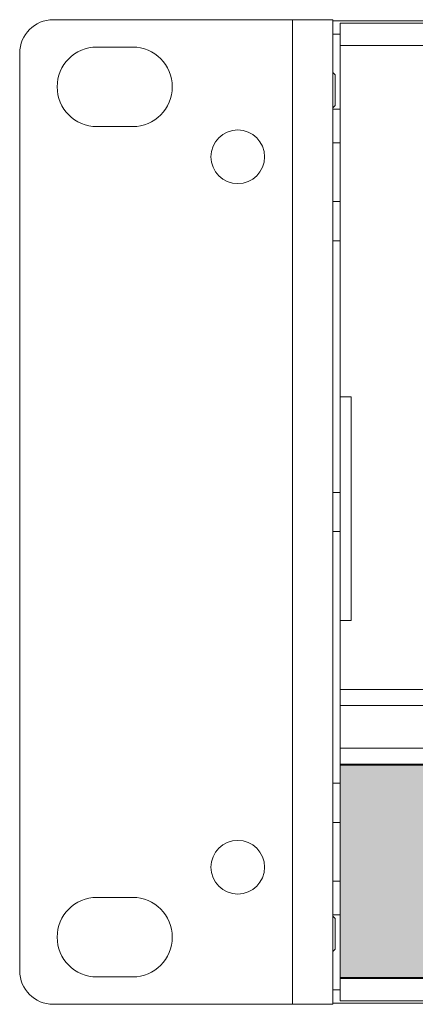
# Model space of a CAD drawing. Units: millimetres. Extents: x 0 to 482, y 0 to 238.
# Drawn here: x 0 to 35, y 150 to 238 of the extents above; entities that cross this region are included whole.
import ezdxf

# ---------------------------------------------------------------- set-up
doc = ezdxf.new("R2010")
doc.units = ezdxf.units.MM
doc.layers.add('Visible (ISO)', color=7, linetype='Continuous', lineweight=15)
doc.layers.add('Visible Narrow (ISO)', color=7, linetype='Continuous', lineweight=9)

# ---------------------------------------------------------------- blocks, each defined once
blk = doc.blocks.new('SMQ350-Front')
at = {"true_color": 0xbbbaba}
h = blk.add_hatch(color=9, dxfattribs=at)
h.paths.add_polyline_path([(453.648, 21.386), (28.648, 21.386), (28.648, 2.386), (453.648, 2.386)])
h.paths.add_polyline_path([(180.149, 19.886), (183.149, 19.886), (183.149, 3.886), (180.149, 3.886)], flags=16)
h.paths.add_polyline_path([(187.149, 19.886), (190.149, 19.886), (190.149, 3.886), (187.149, 3.886)], flags=16)
h.paths.add_polyline_path([(194.149, 19.886), (197.149, 19.886), (197.149, 3.886), (194.149, 3.886)], flags=16)
h.paths.add_polyline_path([(201.148, 19.886), (204.148, 19.886), (204.148, 3.886), (201.148, 3.886)], flags=16)
h.paths.add_polyline_path([(208.148, 19.886), (211.148, 19.886), (211.148, 3.886), (208.148, 3.886)], flags=16)
h.paths.add_polyline_path([(215.148, 19.886), (218.148, 19.886), (218.148, 3.886), (215.148, 3.886)], flags=16)
h.paths.add_polyline_path([(222.148, 19.886), (225.148, 19.886), (225.148, 3.886), (222.148, 3.886)], flags=16)
h.paths.add_polyline_path([(229.148, 19.886), (232.148, 19.886), (232.148, 3.886), (229.148, 3.886)], flags=16)
h.paths.add_polyline_path([(236.148, 19.886), (239.148, 19.886), (239.148, 3.886), (236.148, 3.886)], flags=16)
h.paths.add_polyline_path([(243.148, 19.886), (246.148, 19.886), (246.148, 3.886), (243.148, 3.886)], flags=16)
h.paths.add_polyline_path([(250.148, 19.886), (253.148, 19.886), (253.148, 3.886), (250.148, 3.886)], flags=16)
h.paths.add_polyline_path([(257.148, 19.886), (260.148, 19.886), (260.148, 3.886), (257.148, 3.886)], flags=16)
h.paths.add_polyline_path([(264.148, 19.886), (267.148, 19.886), (267.148, 3.886), (264.148, 3.886)], flags=16)
h.paths.add_polyline_path([(75.15, 19.886), (78.15, 19.886), (78.15, 3.886), (75.15, 3.886)], flags=16)
h.paths.add_polyline_path([(82.15, 19.886), (85.15, 19.886), (85.15, 3.886), (82.15, 3.886)], flags=16)
h.paths.add_polyline_path([(89.149, 19.886), (92.149, 19.886), (92.149, 3.886), (89.149, 3.886)], flags=16)
h.paths.add_polyline_path([(96.149, 19.886), (99.149, 19.886), (99.149, 3.886), (96.149, 3.886)], flags=16)
h.paths.add_polyline_path([(103.149, 19.886), (106.149, 19.886), (106.149, 3.886), (103.149, 3.886)], flags=16)
h.paths.add_polyline_path([(110.149, 19.886), (113.149, 19.886), (113.149, 3.886), (110.149, 3.886)], flags=16)
h.paths.add_polyline_path([(117.149, 19.886), (120.149, 19.886), (120.149, 3.886), (117.149, 3.886)], flags=16)
h.paths.add_polyline_path([(124.149, 19.886), (127.149, 19.886), (127.149, 3.886), (124.149, 3.886)], flags=16)
h.paths.add_polyline_path([(131.149, 19.886), (134.149, 19.886), (134.149, 3.886), (131.149, 3.886)], flags=16)
h.paths.add_polyline_path([(138.149, 19.886), (141.149, 19.886), (141.149, 3.886), (138.149, 3.886)], flags=16)
h.paths.add_polyline_path([(145.149, 19.886), (148.149, 19.886), (148.149, 3.886), (145.149, 3.886)], flags=16)
h.paths.add_polyline_path([(152.149, 19.886), (155.149, 19.886), (155.149, 3.886), (152.149, 3.886)], flags=16)
h.paths.add_polyline_path([(159.149, 19.886), (162.149, 19.886), (162.149, 3.886), (159.149, 3.886)], flags=16)
h.paths.add_polyline_path([(166.149, 19.886), (169.149, 19.886), (169.149, 3.886), (166.149, 3.886)], flags=16)
h.paths.add_polyline_path([(173.149, 19.886), (176.149, 19.886), (176.149, 3.886), (173.149, 3.886)], flags=16)
h.paths.add_polyline_path([(271.148, 19.886), (274.148, 19.886), (274.148, 3.886), (271.148, 3.886)], flags=16)
h.paths.add_polyline_path([(278.148, 19.886), (281.148, 19.886), (281.148, 3.886), (278.148, 3.886)], flags=16)
h.paths.add_polyline_path([(285.148, 19.886), (288.148, 19.886), (288.148, 3.886), (285.148, 3.886)], flags=16)
h.paths.add_polyline_path([(292.148, 19.886), (295.148, 19.886), (295.148, 3.886), (292.148, 3.886)], flags=16)
h.paths.add_polyline_path([(299.148, 19.886), (302.148, 19.886), (302.148, 3.886), (299.148, 3.886)], flags=16)
h.paths.add_polyline_path([(306.147, 19.886), (309.147, 19.886), (309.147, 3.886), (306.147, 3.886)], flags=16)
h.paths.add_polyline_path([(313.147, 19.886), (316.147, 19.886), (316.147, 3.886), (313.147, 3.886)], flags=16)
h.paths.add_polyline_path([(320.147, 19.886), (323.147, 19.886), (323.147, 3.886), (320.147, 3.886)], flags=16)
h.paths.add_polyline_path([(327.147, 19.886), (330.147, 19.886), (330.147, 3.886), (327.147, 3.886)], flags=16)
h.paths.add_polyline_path([(334.147, 19.886), (337.147, 19.886), (337.147, 3.886), (334.147, 3.886)], flags=16)
h.paths.add_polyline_path([(341.147, 19.886), (344.147, 19.886), (344.147, 3.886), (341.147, 3.886)], flags=16)
h.paths.add_polyline_path([(348.147, 19.886), (351.147, 19.886), (351.147, 3.886), (348.147, 3.886)], flags=16)
h.paths.add_polyline_path([(355.147, 19.886), (358.147, 19.886), (358.147, 3.886), (355.147, 3.886)], flags=16)
h.paths.add_polyline_path([(362.147, 19.886), (365.147, 19.886), (365.147, 3.886), (362.147, 3.886)], flags=16)
h.paths.add_polyline_path([(369.147, 19.886), (372.147, 19.886), (372.147, 3.886), (369.147, 3.886)], flags=16)
h.paths.add_polyline_path([(376.147, 19.886), (379.147, 19.886), (379.147, 3.886), (376.147, 3.886)], flags=16)
h.paths.add_polyline_path([(383.147, 19.886), (386.147, 19.886), (386.147, 3.886), (383.147, 3.886)], flags=16)
h.paths.add_polyline_path([(390.147, 19.886), (393.147, 19.886), (393.147, 3.886), (390.147, 3.886)], flags=16)
h.paths.add_polyline_path([(397.147, 19.886), (400.147, 19.886), (400.147, 3.886), (397.147, 3.886)], flags=16)
h.paths.add_polyline_path([(404.147, 19.886), (407.147, 19.886), (407.147, 3.886), (404.147, 3.886)], flags=16)
h.paths.add_polyline_path([(411.147, 19.886), (414.147, 19.886), (414.147, 3.886), (411.147, 3.886)], flags=16)
h.paths.add_polyline_path([(418.146, 19.886), (421.146, 19.886), (421.146, 3.886), (418.146, 3.886)], flags=16)
h.paths.add_polyline_path([(425.146, 19.886), (428.146, 19.886), (428.146, 3.886), (425.146, 3.886)], flags=16)
h.paths.add_polyline_path([(432.146, 19.886), (435.146, 19.886), (435.146, 3.886), (432.146, 3.886)], flags=16)
h.paths.add_polyline_path([(439.146, 19.886), (442.146, 19.886), (442.146, 3.886), (439.146, 3.886)], flags=16)
h.paths.add_polyline_path([(47.15, 19.886), (50.15, 19.886), (50.15, 3.886), (47.15, 3.886)], flags=16)
h.paths.add_polyline_path([(40.15, 19.886), (43.15, 19.886), (43.15, 3.886), (40.15, 3.886)], flags=16)
h.paths.add_polyline_path([(54.15, 19.886), (57.15, 19.886), (57.15, 3.886), (54.15, 3.886)], flags=16)
h.paths.add_polyline_path([(61.15, 19.886), (64.15, 19.886), (64.15, 3.886), (61.15, 3.886)], flags=16)
h.paths.add_polyline_path([(68.15, 19.886), (71.15, 19.886), (71.15, 3.886), (68.15, 3.886)], flags=16)
at = {"layer": 'Visible (ISO)'}
for p, q in [((24.4, 88), (3, 88)), ((24.4, 88), (28, 88)), ((28, 88), (28, 0)), ((454.3, 87.9), (28, 87.9)), ((28.65, 87.7), (28.65, 85.7)), ((453.65, 87.7), (28.65, 87.7)), ((28.65, 86.7), (28, 86.7)), ((6.9, 85.55), (10.1, 85.55)), ((28.65, 54.3), (28.65, 85.7)), ((0, 85), (0, 3)), ((28.2, 83.082), (28, 83.282)), ((28.2, 83.082), (28.2, 80.318)), ((28.2, 80.318), (28, 80.118)), ((28, 80), (28.65, 80)), ((10.1, 78.45), (6.9, 78.45)), ((28, 77), (28.65, 77)), ((28, 71.75), (28.65, 71.75)), ((28, 68.25), (28.65, 68.25)), ((28.65, 54.3), (29.65, 54.3)), ((28.65, 34.3), (28.65, 54.3)), ((28, 45.75), (28.65, 45.75)), ((28, 42.25), (28.65, 42.25)), ((28.65, 34.3), (29.65, 34.3)), ((28.65, 28.128), (28.65, 34.3)), ((28.65, 26.714), (28.65, 28.128)), ((28.65, 22.886), (28.65, 26.714)), ((28.65, 22.886), (28.65, 21.472)), ((28.648, 21.386), (28.648, 2.386)), ((453.648, 21.386), (28.648, 21.386)), ((28.65, 21.386), (28.65, 21.472)), ((28, 19.75), (28.648, 19.75)), ((28, 16.25), (28.648, 16.25)), ((28, 11), (28.648, 11)), ((6.9, 9.55), (10.1, 9.55)), ((28, 8), (28.648, 8)), ((28.2, 7.682), (28, 7.882)), ((28.2, 7.682), (28.2, 4.918)), ((28.2, 4.918), (28, 4.718)), ((10.1, 2.45), (6.9, 2.45)), ((28.648, 2.386), (453.648, 2.386)), ((28.65, 2.3), (28.65, 2.386)), ((28.65, 0.3), (28.65, 2.3)), ((28, 1.3), (28.65, 1.3)), ((24.4, 0), (3, 0)), ((24.4, 0), (28, 0)), ((28, 0.1), (454.3, 0.1)), ((28.65, 0.3), (453.65, 0.3))]:
    blk.add_line(p, q, dxfattribs=at)
for centre in [(19.5, 75.75), (19.5, 12.25)]:
    blk.add_circle(centre, 2.4, dxfattribs=at)
for centre, radius, start, end in [((3, 85), 3, 90, 180), ((6.9, 82), 3.55, 90, 270), ((10.1, 82), 3.55, 270, 90), ((6.9, 6), 3.55, 90, 270), ((10.1, 6), 3.55, 270, 90), ((3, 3), 3, 180, 270)]:
    blk.add_arc(centre, radius, start, end, dxfattribs=at)
at = {"layer": 'Visible Narrow (ISO)'}
for p, q in [((24.4, 88), (24.4, 0)), ((453.65, 85.7), (28.65, 85.7)), ((29.65, 54.3), (29.65, 34.3)), ((28.65, 28.128), (453.65, 28.128)), ((28.65, 26.714), (453.65, 26.714)), ((28.65, 22.886), (453.65, 22.886)), ((28.65, 21.472), (453.65, 21.472)), ((28.65, 2.3), (453.65, 2.3))]:
    blk.add_line(p, q, dxfattribs=at)

msp = doc.modelspace()

# ---------------------------------------------------------------- block references
msp.add_blockref('SMQ350-Front', (0, 150.2))

doc.saveas('drawing.dxf')
